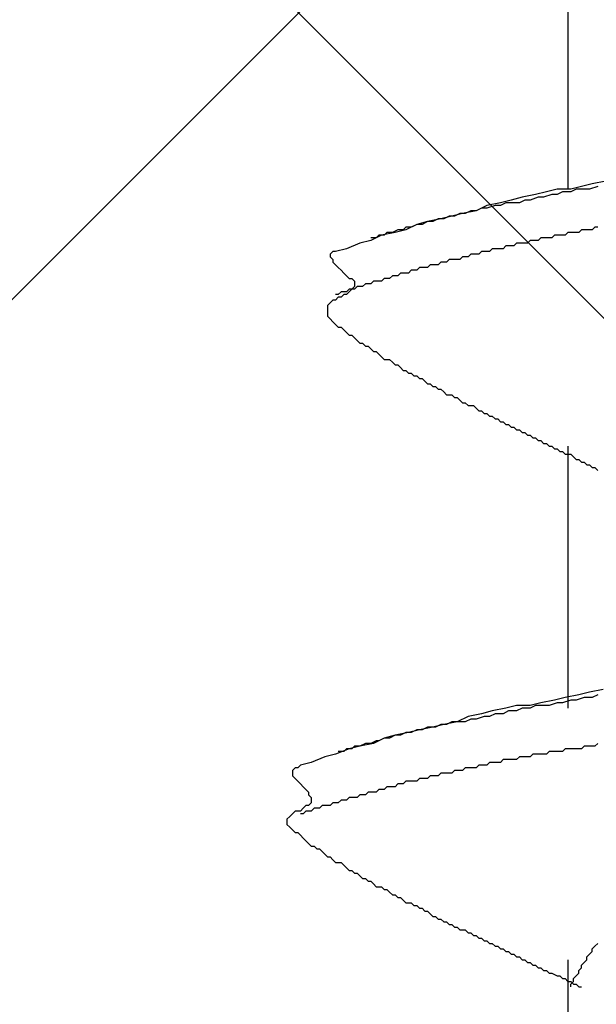
# Model space of a CAD drawing. Units: millimetres. Extents: x 0 to 2760, y 0 to 1910.
# Drawn here: x 1834 to 1837, y 874 to 878 of the extents above; entities that cross this region are included whole.
import ezdxf

# ---------------------------------------------------------------- set-up
doc = ezdxf.new("R2010")
doc.units = ezdxf.units.MM
doc.layers.add('HATCH', color=9, linetype='Continuous', lineweight=9)
doc.layers.add('KANAMONO_SCREW', color=4, linetype='Continuous')

msp = doc.modelspace()

# ---------------------------------------------------------------- linework, layer by layer
at = {"layer": 'HATCH', "linetype": 'Continuous'}
for p, q in [((1807.0491, 850), (1842.0491, 885)), ((1863.6306, 850), (1828.6306, 885))]:
    msp.add_line(p, q, dxfattribs=at)
at = {"layer": 'KANAMONO_SCREW'}
for p, q in [((1836.5887, 878.6882), (1836.5887, 877.4732)), ((1836.7641, 877.5108), (1836.7015, 877.4982)), ((1836.4885, 877.4607), (1836.4384, 877.4481)), ((1836.5386, 877.4732), (1836.4885, 877.4607)), ((1836.6013, 877.4732), (1836.5386, 877.4732)), ((1836.5637, 877.4607), (1836.5386, 877.4481)), ((1836.6013, 877.4607), (1836.5637, 877.4607)), ((1836.6514, 877.4857), (1836.6013, 877.4732)), ((1836.6263, 877.4732), (1836.6013, 877.4607)), ((1836.6639, 877.4732), (1836.6263, 877.4732)), ((1836.7015, 877.4982), (1836.6514, 877.4857)), ((1836.6889, 877.4732), (1836.6639, 877.4732)), ((1836.7265, 877.4857), (1836.6889, 877.4732)), ((1836.2756, 877.4106), (1836.2129, 877.398)), ((1836.3257, 877.4231), (1836.2756, 877.4106)), ((1836.3006, 877.4106), (1836.2756, 877.398)), ((1836.3257, 877.4106), (1836.3006, 877.4106)), ((1836.3758, 877.4356), (1836.3257, 877.4231)), ((1836.3633, 877.4106), (1836.3257, 877.4106)), ((1836.3883, 877.4231), (1836.3633, 877.4106)), ((1836.4384, 877.4481), (1836.3758, 877.4356)), ((1836.4134, 877.4231), (1836.3883, 877.4231)), ((1836.4509, 877.4356), (1836.4134, 877.4231)), ((1836.476, 877.4356), (1836.4509, 877.4356)), ((1836.5136, 877.4481), (1836.476, 877.4356)), ((1836.5386, 877.4481), (1836.5136, 877.4481)), ((1836.1628, 877.373), (1836.1002, 877.3605)), ((1836.1378, 877.373), (1836.1127, 877.3605)), ((1836.1628, 877.373), (1836.1378, 877.373)), ((1836.2129, 877.398), (1836.1628, 877.373)), ((1836.1879, 877.3855), (1836.1628, 877.373)), ((1836.2129, 877.3855), (1836.1879, 877.3855)), ((1836.2505, 877.398), (1836.2129, 877.3855)), ((1836.2756, 877.398), (1836.2505, 877.398)), ((1835.9374, 877.3229), (1835.8873, 877.3104)), ((1835.9374, 877.3229), (1835.9123, 877.3104)), ((1836, 877.3354), (1835.9374, 877.3229)), ((1835.9624, 877.3229), (1835.9374, 877.3229)), ((1835.9875, 877.3354), (1835.9624, 877.3229)), ((1836.0125, 877.3354), (1835.9875, 877.3354)), ((1836.0501, 877.3479), (1836, 877.3354)), ((1836.0376, 877.3479), (1836.0125, 877.3354)), ((1836.0626, 877.3479), (1836.0376, 877.3479)), ((1836.1002, 877.3605), (1836.0501, 877.3479)), ((1836.0877, 877.3605), (1836.0626, 877.3479)), ((1836.1127, 877.3605), (1836.0877, 877.3605)), ((1835.7996, 877.2853), (1835.7745, 877.2728)), ((1835.8372, 877.2853), (1835.7871, 877.2728)), ((1835.8246, 877.2853), (1835.7996, 877.2853)), ((1835.8372, 877.2978), (1835.8246, 877.2853)), ((1835.8873, 877.3104), (1835.8372, 877.2853)), ((1835.8622, 877.2978), (1835.8372, 877.2978)), ((1835.8873, 877.3104), (1835.8622, 877.2978)), ((1835.9123, 877.3104), (1835.8873, 877.3104)), ((1836.6514, 877.2853), (1836.6388, 877.2728)), ((1836.6639, 877.2853), (1836.6514, 877.2853)), ((1836.6764, 877.2853), (1836.6639, 877.2853)), ((1836.6889, 877.2853), (1836.6764, 877.2853)), ((1836.7015, 877.2853), (1836.6889, 877.2853)), ((1836.714, 877.2978), (1836.7015, 877.2853)), ((1836.7265, 877.2978), (1836.714, 877.2978)), ((1835.6743, 877.2352), (1835.6242, 877.2227)), ((1835.7244, 877.2603), (1835.6743, 877.2352)), ((1835.6994, 877.2477), (1835.6743, 877.2477)), ((1835.7119, 877.2603), (1835.6994, 877.2477)), ((1835.737, 877.2603), (1835.7119, 877.2603)), ((1835.7871, 877.2728), (1835.7244, 877.2603)), ((1835.7495, 877.2728), (1835.737, 877.2603)), ((1835.7745, 877.2728), (1835.7495, 877.2728)), ((1836.4134, 877.2352), (1836.4008, 877.2227)), ((1836.4259, 877.2352), (1836.4134, 877.2352)), ((1836.4384, 877.2352), (1836.4259, 877.2352)), ((1836.4509, 877.2352), (1836.4384, 877.2352)), ((1836.4635, 877.2477), (1836.4509, 877.2352)), ((1836.476, 877.2477), (1836.4635, 877.2477)), ((1836.4885, 877.2477), (1836.476, 877.2477)), ((1836.501, 877.2477), (1836.4885, 877.2477)), ((1836.5136, 877.2477), (1836.501, 877.2477)), ((1836.5261, 877.2603), (1836.5136, 877.2477)), ((1836.5386, 877.2603), (1836.5261, 877.2603)), ((1836.5511, 877.2603), (1836.5386, 877.2603)), ((1836.5637, 877.2603), (1836.5511, 877.2603)), ((1836.5762, 877.2603), (1836.5637, 877.2603)), ((1836.5887, 877.2728), (1836.5762, 877.2603)), ((1836.6013, 877.2728), (1836.5887, 877.2728)), ((1836.6138, 877.2728), (1836.6013, 877.2728)), ((1836.6263, 877.2728), (1836.6138, 877.2728)), ((1836.6388, 877.2728), (1836.6263, 877.2728)), ((1835.499, 877.1851), (1835.4864, 877.1726)), ((1835.5115, 877.1851), (1835.499, 877.1851)), ((1835.5616, 877.1976), (1835.5115, 877.1851)), ((1835.6242, 877.2227), (1835.5616, 877.1976)), ((1836.1879, 877.1851), (1836.1754, 877.1726)), ((1836.2004, 877.1851), (1836.1879, 877.1851)), ((1836.2129, 877.1851), (1836.2004, 877.1851)), ((1836.2255, 877.1851), (1836.2129, 877.1851)), ((1836.238, 877.1976), (1836.2255, 877.1851)), ((1836.2505, 877.1976), (1836.238, 877.1976)), ((1836.263, 877.1976), (1836.2505, 877.1976)), ((1836.2756, 877.1976), (1836.263, 877.1976)), ((1836.2881, 877.1976), (1836.2756, 877.1976)), ((1836.3006, 877.2101), (1836.2881, 877.1976)), ((1836.3132, 877.2101), (1836.3006, 877.2101)), ((1836.3257, 877.2101), (1836.3132, 877.2101)), ((1836.3382, 877.2101), (1836.3257, 877.2101)), ((1836.3507, 877.2227), (1836.3382, 877.2101)), ((1836.3633, 877.2227), (1836.3507, 877.2227)), ((1836.3758, 877.2227), (1836.3633, 877.2227)), ((1836.3883, 877.2227), (1836.3758, 877.2227)), ((1836.4008, 877.2227), (1836.3883, 877.2227)), ((1835.4864, 877.1726), (1835.4864, 877.16)), ((1835.4864, 877.16), (1835.499, 877.1475)), ((1835.499, 877.1475), (1835.499, 877.135)), ((1836.0376, 877.1475), (1836.0251, 877.135)), ((1836.0501, 877.1475), (1836.0376, 877.1475)), ((1836.0626, 877.1475), (1836.0501, 877.1475)), ((1836.0752, 877.1475), (1836.0626, 877.1475)), ((1836.0877, 877.1475), (1836.0752, 877.1475)), ((1836.1002, 877.16), (1836.0877, 877.1475)), ((1836.1127, 877.16), (1836.1002, 877.16)), ((1836.1253, 877.16), (1836.1127, 877.16)), ((1836.1378, 877.1726), (1836.1253, 877.16)), ((1836.1503, 877.1726), (1836.1378, 877.1726)), ((1836.1628, 877.1726), (1836.1503, 877.1726)), ((1836.1754, 877.1726), (1836.1628, 877.1726)), ((1835.499, 877.135), (1835.5115, 877.1225)), ((1835.5115, 877.1225), (1835.524, 877.1099)), ((1835.524, 877.1099), (1835.5365, 877.0974)), ((1835.5365, 877.0974), (1835.5491, 877.0849)), ((1835.8622, 877.0974), (1835.8497, 877.0849)), ((1835.8747, 877.0974), (1835.8622, 877.0974)), ((1835.8873, 877.0974), (1835.8747, 877.0974)), ((1835.8998, 877.1099), (1835.8873, 877.0974)), ((1835.9123, 877.1099), (1835.8998, 877.1099)), ((1835.9248, 877.1099), (1835.9123, 877.1099)), ((1835.9374, 877.1099), (1835.9248, 877.1099)), ((1835.9499, 877.1225), (1835.9374, 877.1099)), ((1835.9624, 877.1225), (1835.9499, 877.1225)), ((1835.9749, 877.1225), (1835.9624, 877.1225)), ((1835.9875, 877.1225), (1835.9749, 877.1225)), ((1836, 877.135), (1835.9875, 877.1225)), ((1836.0125, 877.135), (1836, 877.135)), ((1836.0251, 877.135), (1836.0125, 877.135)), ((1835.5491, 877.0849), (1835.5616, 877.0724)), ((1835.5616, 877.0724), (1835.5741, 877.0598)), ((1835.5741, 877.0598), (1835.5866, 877.0598)), ((1835.5866, 877.0598), (1835.5992, 877.0473)), ((1835.5992, 877.0473), (1835.5992, 877.0348)), ((1835.6868, 877.0473), (1835.6743, 877.0348)), ((1835.6994, 877.0473), (1835.6868, 877.0473)), ((1835.7119, 877.0473), (1835.6994, 877.0473)), ((1835.7244, 877.0473), (1835.7119, 877.0473)), ((1835.737, 877.0598), (1835.7244, 877.0473)), ((1835.7495, 877.0598), (1835.737, 877.0598)), ((1835.762, 877.0598), (1835.7495, 877.0598)), ((1835.7745, 877.0724), (1835.762, 877.0598)), ((1835.7871, 877.0724), (1835.7745, 877.0724)), ((1835.7996, 877.0724), (1835.7871, 877.0724)), ((1835.8121, 877.0849), (1835.7996, 877.0724)), ((1835.8246, 877.0849), (1835.8121, 877.0849)), ((1835.8372, 877.0849), (1835.8246, 877.0849)), ((1835.8497, 877.0849), (1835.8372, 877.0849)), ((1835.5741, 877.0097), (1835.5616, 876.9972)), ((1835.5866, 877.0097), (1835.5741, 876.9972)), ((1835.5866, 877.0097), (1835.5741, 877.0097)), ((1835.5992, 877.0223), (1835.5866, 877.0097)), ((1835.5992, 877.0097), (1835.5866, 877.0097)), ((1835.5992, 877.0348), (1835.5992, 877.0223)), ((1835.6117, 877.0223), (1835.5992, 877.0097)), ((1835.6242, 877.0223), (1835.6117, 877.0223)), ((1835.6367, 877.0223), (1835.6242, 877.0223)), ((1835.6493, 877.0348), (1835.6367, 877.0223)), ((1835.6618, 877.0348), (1835.6493, 877.0348)), ((1835.6743, 877.0348), (1835.6618, 877.0348)), ((1835.499, 876.9596), (1835.4864, 876.9471)), ((1835.5115, 876.9596), (1835.499, 876.9596)), ((1835.524, 876.9847), (1835.5115, 876.9847)), ((1835.524, 876.9722), (1835.5115, 876.9596)), ((1835.5365, 876.9972), (1835.524, 876.9847)), ((1835.5365, 876.9722), (1835.524, 876.9722)), ((1835.5491, 876.9972), (1835.5365, 876.9972)), ((1835.5491, 876.9847), (1835.5365, 876.9722)), ((1835.5616, 876.9972), (1835.5491, 876.9972)), ((1835.5616, 876.9847), (1835.5491, 876.9847)), ((1835.5741, 876.9972), (1835.5616, 876.9847)), ((1835.4864, 876.9471), (1835.4739, 876.9346)), ((1835.4739, 876.9346), (1835.4739, 876.922)), ((1835.4739, 876.922), (1835.4739, 876.9095)), ((1835.4739, 876.9095), (1835.4739, 876.897)), ((1835.4739, 876.897), (1835.4739, 876.8845)), ((1835.4739, 876.8845), (1835.4864, 876.8719)), ((1835.4864, 876.8719), (1835.499, 876.8594)), ((1835.499, 876.8594), (1835.5115, 876.8469)), ((1835.5115, 876.8469), (1835.524, 876.8344)), ((1835.524, 876.8344), (1835.5365, 876.8344)), ((1835.5365, 876.8344), (1835.5491, 876.8218)), ((1835.5491, 876.8218), (1835.5616, 876.8093)), ((1835.5616, 876.8093), (1835.5741, 876.7968)), ((1835.5741, 876.7968), (1835.5866, 876.7968)), ((1835.5866, 876.7968), (1835.5992, 876.7843)), ((1835.5992, 876.7843), (1835.6117, 876.7717)), ((1835.6117, 876.7717), (1835.6242, 876.7592)), ((1835.6242, 876.7592), (1835.6367, 876.7592)), ((1835.6367, 876.7592), (1835.6493, 876.7467)), ((1835.6493, 876.7467), (1835.6618, 876.7467)), ((1835.6618, 876.7467), (1835.6743, 876.7342)), ((1835.6743, 876.7342), (1835.6868, 876.7216)), ((1835.6868, 876.7216), (1835.6994, 876.7216)), ((1835.6994, 876.7216), (1835.7119, 876.7091)), ((1835.7119, 876.7091), (1835.7244, 876.6966)), ((1835.7244, 876.6966), (1835.737, 876.6841)), ((1835.737, 876.6841), (1835.7495, 876.6841)), ((1835.7495, 876.6841), (1835.762, 876.6841)), ((1835.762, 876.6841), (1835.7745, 876.6715)), ((1835.7745, 876.6715), (1835.7871, 876.659)), ((1835.7871, 876.659), (1835.7996, 876.659)), ((1835.7996, 876.659), (1835.8121, 876.6465)), ((1835.8121, 876.6465), (1835.8246, 876.6339)), ((1835.8246, 876.6339), (1835.8372, 876.6339)), ((1835.8372, 876.6339), (1835.8497, 876.6214)), ((1835.8497, 876.6214), (1835.8622, 876.6214)), ((1835.8622, 876.6214), (1835.8747, 876.6089)), ((1835.8747, 876.6089), (1835.8873, 876.6089)), ((1835.8873, 876.6089), (1835.8998, 876.5964)), ((1835.8998, 876.5964), (1835.9123, 876.5964)), ((1835.9123, 876.5964), (1835.9248, 876.5838)), ((1835.9248, 876.5838), (1835.9374, 876.5713)), ((1835.9374, 876.5713), (1835.9499, 876.5713)), ((1835.9499, 876.5713), (1835.9624, 876.5588)), ((1835.9624, 876.5588), (1835.9749, 876.5588)), ((1835.9749, 876.5588), (1835.9875, 876.5463)), ((1835.9875, 876.5463), (1836, 876.5463)), ((1836, 876.5463), (1836.0125, 876.5337)), ((1836.0125, 876.5337), (1836.0251, 876.5212)), ((1836.0251, 876.5212), (1836.0376, 876.5212)), ((1836.0376, 876.5212), (1836.0501, 876.5212)), ((1836.0501, 876.5212), (1836.0626, 876.5087)), ((1836.0626, 876.5087), (1836.0752, 876.5087)), ((1836.0752, 876.5087), (1836.0877, 876.4962)), ((1836.0877, 876.4962), (1836.1002, 876.4836)), ((1836.1002, 876.4836), (1836.1127, 876.4836)), ((1836.1127, 876.4836), (1836.1253, 876.4711)), ((1836.1253, 876.4711), (1836.1378, 876.4711)), ((1836.1378, 876.4711), (1836.1503, 876.4711)), ((1836.1503, 876.4711), (1836.1628, 876.4586)), ((1836.1628, 876.4586), (1836.1754, 876.4461)), ((1836.1754, 876.4461), (1836.1879, 876.4461)), ((1836.1879, 876.4461), (1836.2004, 876.4335)), ((1836.2004, 876.4335), (1836.2129, 876.4335)), ((1836.2129, 876.4335), (1836.2255, 876.421)), ((1836.2255, 876.421), (1836.238, 876.421)), ((1836.238, 876.421), (1836.2505, 876.4085)), ((1836.2505, 876.4085), (1836.263, 876.4085)), ((1836.263, 876.4085), (1836.2756, 876.3959)), ((1836.2756, 876.3959), (1836.2881, 876.3959)), ((1836.2881, 876.3959), (1836.3006, 876.3834)), ((1836.3006, 876.3834), (1836.3132, 876.3834)), ((1836.3132, 876.3834), (1836.3257, 876.3709)), ((1836.3257, 876.3709), (1836.3382, 876.3709)), ((1836.3382, 876.3709), (1836.3507, 876.3584)), ((1836.3507, 876.3584), (1836.3633, 876.3584)), ((1836.3633, 876.3584), (1836.3758, 876.3458)), ((1836.3758, 876.3458), (1836.3883, 876.3458)), ((1836.3883, 876.3458), (1836.4008, 876.3333)), ((1836.4008, 876.3333), (1836.4134, 876.3333)), ((1836.4134, 876.3333), (1836.4259, 876.3208)), ((1836.4259, 876.3208), (1836.4384, 876.3208)), ((1836.4384, 876.3208), (1836.4509, 876.3083)), ((1836.4509, 876.3083), (1836.4635, 876.3083)), ((1836.4635, 876.3083), (1836.476, 876.2957)), ((1836.476, 876.2957), (1836.4885, 876.2957)), ((1836.4885, 876.2957), (1836.501, 876.2832)), ((1836.501, 876.2832), (1836.5136, 876.2832)), ((1836.5136, 876.2832), (1836.5261, 876.2707)), ((1836.5261, 876.2707), (1836.5386, 876.2707)), ((1836.5386, 876.2707), (1836.5511, 876.2582)), ((1836.5887, 876.2832), (1836.5887, 875.0682)), ((1836.5511, 876.2582), (1836.5637, 876.2582)), ((1836.5637, 876.2582), (1836.5762, 876.2456)), ((1836.5762, 876.2456), (1836.5887, 876.2456)), ((1836.5887, 876.2456), (1836.6013, 876.2456)), ((1836.6013, 876.2456), (1836.6138, 876.2331)), ((1836.6138, 876.2331), (1836.6263, 876.2206)), ((1836.6263, 876.2206), (1836.6388, 876.2206)), ((1836.6388, 876.2206), (1836.6514, 876.2081)), ((1836.6514, 876.2081), (1836.6639, 876.2081)), ((1836.6639, 876.2081), (1836.6764, 876.1955)), ((1836.6764, 876.1955), (1836.6889, 876.1955)), ((1836.6889, 876.1955), (1836.7015, 876.183)), ((1836.7015, 876.183), (1836.714, 876.183)), ((1836.714, 876.183), (1836.7265, 876.1705)), ((1836.6388, 875.1308), (1836.5762, 875.1183)), ((1836.6889, 875.1433), (1836.6388, 875.1308)), ((1836.7516, 875.1559), (1836.6889, 875.1433)), ((1836.7265, 875.1308), (1836.7015, 875.1183)), ((1836.4635, 875.0932), (1836.4134, 875.0807)), ((1836.5261, 875.1058), (1836.4635, 875.0932)), ((1836.5386, 875.0932), (1836.501, 875.0807)), ((1836.5762, 875.1183), (1836.5261, 875.1058)), ((1836.5637, 875.0932), (1836.5386, 875.0932)), ((1836.6013, 875.1058), (1836.5637, 875.0932)), ((1836.6263, 875.1058), (1836.6013, 875.1058)), ((1836.6639, 875.1183), (1836.6263, 875.1058)), ((1836.7015, 875.1183), (1836.6639, 875.1183)), ((1836.1879, 875.0431), (1836.1253, 875.0306)), ((1836.238, 875.0557), (1836.1879, 875.0431)), ((1836.2505, 875.0431), (1836.2255, 875.0306)), ((1836.3006, 875.0682), (1836.238, 875.0557)), ((1836.2881, 875.0431), (1836.2505, 875.0431)), ((1836.3132, 875.0557), (1836.2881, 875.0431)), ((1836.3507, 875.0807), (1836.3006, 875.0682)), ((1836.3507, 875.0557), (1836.3132, 875.0557)), ((1836.4134, 875.0807), (1836.3507, 875.0807)), ((1836.3758, 875.0682), (1836.3507, 875.0557)), ((1836.4134, 875.0682), (1836.3758, 875.0682)), ((1836.4384, 875.0807), (1836.4134, 875.0682)), ((1836.476, 875.0807), (1836.4384, 875.0807)), ((1836.501, 875.0807), (1836.476, 875.0807)), ((1836.0125, 874.993), (1835.9624, 874.9805)), ((1836, 874.993), (1835.9749, 874.9805)), ((1836.0251, 874.993), (1836, 874.993)), ((1836.0752, 875.0056), (1836.0125, 874.993)), ((1836.0501, 875.0056), (1836.0251, 874.993)), ((1836.0752, 875.0056), (1836.0501, 875.0056)), ((1836.1253, 875.0306), (1836.0752, 875.0056)), ((1836.1127, 875.0056), (1836.0752, 875.0056)), ((1836.1378, 875.0181), (1836.1127, 875.0056)), ((1836.1628, 875.0181), (1836.1378, 875.0181)), ((1836.2004, 875.0306), (1836.1628, 875.0181)), ((1836.2255, 875.0306), (1836.2004, 875.0306)), ((1835.8497, 874.9554), (1835.7871, 874.9429)), ((1835.8372, 874.9554), (1835.8121, 874.9429)), ((1835.8622, 874.9554), (1835.8372, 874.9554)), ((1835.8998, 874.968), (1835.8497, 874.9554)), ((1835.8873, 874.968), (1835.8622, 874.9554)), ((1835.9123, 874.968), (1835.8873, 874.968)), ((1835.9624, 874.9805), (1835.8998, 874.968)), ((1835.9374, 874.9805), (1835.9123, 874.968)), ((1835.9749, 874.9805), (1835.9374, 874.9805)), ((1835.6868, 874.9053), (1835.6242, 874.8928)), ((1835.6493, 874.9053), (1835.6242, 874.8928)), ((1835.6743, 874.9053), (1835.6493, 874.9053)), ((1835.6994, 874.9179), (1835.6743, 874.9053)), ((1835.737, 874.9304), (1835.6868, 874.9053)), ((1835.7119, 874.9179), (1835.6994, 874.9179)), ((1835.737, 874.9304), (1835.7119, 874.9179)), ((1835.7871, 874.9429), (1835.737, 874.9304)), ((1835.762, 874.9304), (1835.737, 874.9304)), ((1835.7871, 874.9429), (1835.762, 874.9304)), ((1835.8121, 874.9429), (1835.7871, 874.9429)), ((1836.7265, 874.9053), (1836.714, 874.8928)), ((1835.5741, 874.8803), (1835.5115, 874.8552)), ((1835.5491, 874.8678), (1835.524, 874.8678)), ((1835.5616, 874.8803), (1835.5491, 874.8678)), ((1835.5866, 874.8803), (1835.5616, 874.8803)), ((1835.6242, 874.8928), (1835.5741, 874.8803)), ((1835.5992, 874.8928), (1835.5866, 874.8803)), ((1835.6242, 874.8928), (1835.5992, 874.8928)), ((1836.501, 874.8678), (1836.4885, 874.8552)), ((1836.5136, 874.8678), (1836.501, 874.8678)), ((1836.5261, 874.8678), (1836.5136, 874.8678)), ((1836.5386, 874.8678), (1836.5261, 874.8678)), ((1836.5511, 874.8678), (1836.5386, 874.8678)), ((1836.5637, 874.8678), (1836.5511, 874.8678)), ((1836.5762, 874.8803), (1836.5637, 874.8678)), ((1836.5887, 874.8803), (1836.5762, 874.8803)), ((1836.6013, 874.8803), (1836.5887, 874.8803)), ((1836.6138, 874.8803), (1836.6013, 874.8803)), ((1836.6388, 874.8803), (1836.6138, 874.8803)), ((1836.6514, 874.8803), (1836.6388, 874.8803)), ((1836.6639, 874.8928), (1836.6514, 874.8803)), ((1836.6764, 874.8928), (1836.6639, 874.8928)), ((1836.6889, 874.8928), (1836.6764, 874.8928)), ((1836.7015, 874.8928), (1836.6889, 874.8928)), ((1836.714, 874.8928), (1836.7015, 874.8928)), ((1835.3987, 874.8177), (1835.3486, 874.8051)), ((1835.4614, 874.8427), (1835.3987, 874.8177)), ((1835.5115, 874.8552), (1835.4614, 874.8427)), ((1836.2255, 874.8177), (1836.2129, 874.8051)), ((1836.238, 874.8177), (1836.2255, 874.8177)), ((1836.2505, 874.8177), (1836.238, 874.8177)), ((1836.263, 874.8177), (1836.2505, 874.8177)), ((1836.2756, 874.8177), (1836.263, 874.8177)), ((1836.2881, 874.8302), (1836.2756, 874.8177)), ((1836.3006, 874.8302), (1836.2881, 874.8302)), ((1836.3132, 874.8302), (1836.3006, 874.8302)), ((1836.3257, 874.8302), (1836.3132, 874.8302)), ((1836.3382, 874.8302), (1836.3257, 874.8302)), ((1836.3507, 874.8302), (1836.3382, 874.8302)), ((1836.3633, 874.8427), (1836.3507, 874.8302)), ((1836.3758, 874.8427), (1836.3633, 874.8427)), ((1836.3883, 874.8427), (1836.3758, 874.8427)), ((1836.4008, 874.8427), (1836.3883, 874.8427)), ((1836.4134, 874.8427), (1836.4008, 874.8427)), ((1836.4259, 874.8552), (1836.4134, 874.8427)), ((1836.4384, 874.8552), (1836.4259, 874.8552)), ((1836.4509, 874.8552), (1836.4384, 874.8552)), ((1836.4635, 874.8552), (1836.4509, 874.8552)), ((1836.476, 874.8552), (1836.4635, 874.8552)), ((1836.4885, 874.8552), (1836.476, 874.8552)), ((1835.3236, 874.7926), (1835.3111, 874.7801)), ((1835.3111, 874.7801), (1835.3111, 874.7676)), ((1835.3111, 874.7676), (1835.3111, 874.755)), ((1835.3361, 874.7926), (1835.3236, 874.7926)), ((1835.3486, 874.8051), (1835.3361, 874.7926)), ((1836, 874.7676), (1835.9875, 874.755)), ((1836.0125, 874.7676), (1836, 874.7676)), ((1836.0251, 874.7676), (1836.0125, 874.7676)), ((1836.0376, 874.7676), (1836.0251, 874.7676)), ((1836.0501, 874.7676), (1836.0376, 874.7676)), ((1836.0626, 874.7801), (1836.0501, 874.7676)), ((1836.0752, 874.7801), (1836.0626, 874.7801)), ((1836.0877, 874.7801), (1836.0752, 874.7801)), ((1836.1002, 874.7801), (1836.0877, 874.7801)), ((1836.1127, 874.7926), (1836.1002, 874.7801)), ((1836.1253, 874.7926), (1836.1127, 874.7926)), ((1836.1378, 874.7926), (1836.1253, 874.7926)), ((1836.1503, 874.7926), (1836.1378, 874.7926)), ((1836.1628, 874.7926), (1836.1503, 874.7926)), ((1836.1754, 874.8051), (1836.1628, 874.7926)), ((1836.1879, 874.8051), (1836.1754, 874.8051)), ((1836.2004, 874.8051), (1836.1879, 874.8051)), ((1836.2129, 874.8051), (1836.2004, 874.8051)), ((1835.3111, 874.755), (1835.3236, 874.7425)), ((1835.3236, 874.7425), (1835.3361, 874.73)), ((1835.3361, 874.73), (1835.3486, 874.7175)), ((1835.8372, 874.73), (1835.8246, 874.7175)), ((1835.8497, 874.73), (1835.8372, 874.73)), ((1835.8622, 874.73), (1835.8497, 874.73)), ((1835.8747, 874.73), (1835.8622, 874.73)), ((1835.8873, 874.73), (1835.8747, 874.73)), ((1835.8998, 874.7425), (1835.8873, 874.73)), ((1835.9123, 874.7425), (1835.8998, 874.7425)), ((1835.9248, 874.7425), (1835.9123, 874.7425)), ((1835.9374, 874.7425), (1835.9248, 874.7425)), ((1835.9499, 874.755), (1835.9374, 874.7425)), ((1835.9624, 874.755), (1835.9499, 874.755)), ((1835.9749, 874.755), (1835.9624, 874.755)), ((1835.9875, 874.755), (1835.9749, 874.755)), ((1835.3486, 874.7175), (1835.3612, 874.7049)), ((1835.3612, 874.7049), (1835.3737, 874.6924)), ((1835.3737, 874.6924), (1835.3862, 874.6799)), ((1835.3862, 874.6799), (1835.3862, 874.6673)), ((1835.6618, 874.6799), (1835.6493, 874.6673)), ((1835.6743, 874.6799), (1835.6618, 874.6799)), ((1835.6868, 874.6799), (1835.6743, 874.6799)), ((1835.6994, 874.6799), (1835.6868, 874.6799)), ((1835.7119, 874.6924), (1835.6994, 874.6799)), ((1835.7244, 874.6924), (1835.7119, 874.6924)), ((1835.737, 874.6924), (1835.7244, 874.6924)), ((1835.7495, 874.7049), (1835.737, 874.6924)), ((1835.762, 874.7049), (1835.7495, 874.7049)), ((1835.7745, 874.7049), (1835.762, 874.7049)), ((1835.7871, 874.7049), (1835.7745, 874.7049)), ((1835.7996, 874.7175), (1835.7871, 874.7049)), ((1835.8121, 874.7175), (1835.7996, 874.7175)), ((1835.8246, 874.7175), (1835.8121, 874.7175)), ((1835.3862, 874.6673), (1835.3987, 874.6548)), ((1835.3987, 874.6298), (1835.3862, 874.6172)), ((1835.3987, 874.6548), (1835.3987, 874.6423)), ((1835.3987, 874.6423), (1835.3987, 874.6298)), ((1835.499, 874.6298), (1835.4864, 874.6172)), ((1835.5115, 874.6298), (1835.499, 874.6298)), ((1835.524, 874.6298), (1835.5115, 874.6298)), ((1835.5365, 874.6423), (1835.524, 874.6298)), ((1835.5491, 874.6423), (1835.5365, 874.6423)), ((1835.5616, 874.6423), (1835.5491, 874.6423)), ((1835.5741, 874.6548), (1835.5616, 874.6423)), ((1835.5866, 874.6548), (1835.5741, 874.6548)), ((1835.5992, 874.6548), (1835.5866, 874.6548)), ((1835.6117, 874.6548), (1835.5992, 874.6548)), ((1835.6242, 874.6673), (1835.6117, 874.6548)), ((1835.6367, 874.6673), (1835.6242, 874.6673)), ((1835.6493, 874.6673), (1835.6367, 874.6673)), ((1835.3236, 874.5922), (1835.3111, 874.5797)), ((1835.3361, 874.5922), (1835.3236, 874.5922)), ((1835.3486, 874.5922), (1835.3361, 874.5922)), ((1835.3612, 874.6047), (1835.3486, 874.5922)), ((1835.3737, 874.6172), (1835.3612, 874.6047)), ((1835.3737, 874.5922), (1835.3612, 874.5797)), ((1835.3862, 874.6172), (1835.3737, 874.6172)), ((1835.3862, 874.5922), (1835.3737, 874.5922)), ((1835.3987, 874.5922), (1835.3862, 874.5922)), ((1835.4113, 874.6047), (1835.3987, 874.5922)), ((1835.4238, 874.6047), (1835.4113, 874.6047)), ((1835.4363, 874.6047), (1835.4238, 874.6047)), ((1835.4489, 874.6172), (1835.4363, 874.6047)), ((1835.4614, 874.6172), (1835.4489, 874.6172)), ((1835.4739, 874.6172), (1835.4614, 874.6172)), ((1835.4864, 874.6172), (1835.4739, 874.6172)), ((1835.2985, 874.5671), (1835.286, 874.5546)), ((1835.286, 874.5546), (1835.286, 874.5421)), ((1835.286, 874.5421), (1835.286, 874.5296)), ((1835.3111, 874.5797), (1835.2985, 874.5671)), ((1835.3612, 874.5797), (1835.3486, 874.5797)), ((1835.286, 874.5296), (1835.2985, 874.517)), ((1835.2985, 874.517), (1835.3111, 874.5045)), ((1835.3111, 874.5045), (1835.3236, 874.492)), ((1835.3236, 874.492), (1835.3361, 874.492)), ((1835.3361, 874.492), (1835.3486, 874.4795)), ((1835.3486, 874.4795), (1835.3612, 874.4669)), ((1835.3612, 874.4669), (1835.3737, 874.4544)), ((1835.3737, 874.4544), (1835.3862, 874.4419)), ((1835.3862, 874.4419), (1835.3987, 874.4294)), ((1835.3987, 874.4294), (1835.4113, 874.4294)), ((1835.4113, 874.4294), (1835.4238, 874.4168)), ((1835.4238, 874.4168), (1835.4363, 874.4168)), ((1835.4363, 874.4168), (1835.4489, 874.4043)), ((1835.4489, 874.4043), (1835.4614, 874.3918)), ((1835.4614, 874.3918), (1835.4739, 874.3792)), ((1835.4739, 874.3792), (1835.4864, 874.3792)), ((1835.4864, 874.3792), (1835.499, 874.3667)), ((1835.499, 874.3667), (1835.5115, 874.3542)), ((1835.5115, 874.3542), (1835.524, 874.3542)), ((1835.524, 874.3542), (1835.5365, 874.3542)), ((1835.5365, 874.3542), (1835.5491, 874.3417)), ((1835.5491, 874.3417), (1835.5616, 874.3291)), ((1835.5616, 874.3291), (1835.5741, 874.3166)), ((1835.5741, 874.3166), (1835.5866, 874.3166)), ((1835.5866, 874.3166), (1835.5992, 874.3041)), ((1835.5992, 874.3041), (1835.6117, 874.3041)), ((1835.6117, 874.3041), (1835.6242, 874.2916)), ((1835.6242, 874.2916), (1835.6367, 874.279)), ((1835.6367, 874.279), (1835.6493, 874.279)), ((1835.6493, 874.279), (1835.6618, 874.2665)), ((1835.6618, 874.2665), (1835.6743, 874.2665)), ((1835.6743, 874.2665), (1835.6868, 874.254)), ((1835.6868, 874.254), (1835.6994, 874.2415)), ((1835.6994, 874.2415), (1835.7119, 874.2415)), ((1835.7119, 874.2415), (1835.7244, 874.2415)), ((1835.7244, 874.2415), (1835.737, 874.2289)), ((1835.737, 874.2289), (1835.7495, 874.2289)), ((1835.7495, 874.2289), (1835.762, 874.2164)), ((1835.762, 874.2164), (1835.7745, 874.2039)), ((1835.7745, 874.2039), (1835.7871, 874.2039)), ((1835.7871, 874.2039), (1835.7996, 874.1914)), ((1835.7996, 874.1914), (1835.8121, 874.1914)), ((1835.8121, 874.1914), (1835.8246, 874.1788)), ((1835.8246, 874.1788), (1835.8372, 874.1663)), ((1835.8372, 874.1663), (1835.8497, 874.1663)), ((1835.8497, 874.1663), (1835.8622, 874.1663)), ((1835.8622, 874.1663), (1835.8747, 874.1538)), ((1835.8747, 874.1538), (1835.8873, 874.1538)), ((1835.8873, 874.1538), (1835.8998, 874.1413)), ((1835.8998, 874.1413), (1835.9123, 874.1413)), ((1835.9123, 874.1413), (1835.9248, 874.1287)), ((1835.9248, 874.1287), (1835.9374, 874.1287)), ((1835.9374, 874.1287), (1835.9499, 874.1162)), ((1835.9499, 874.1162), (1835.9624, 874.1037)), ((1835.9624, 874.1037), (1835.9749, 874.1037)), ((1835.9749, 874.1037), (1835.9875, 874.0911)), ((1835.9875, 874.0911), (1836, 874.0911)), ((1836, 874.0911), (1836.0125, 874.0786)), ((1836.0125, 874.0786), (1836.0251, 874.0786)), ((1836.0251, 874.0786), (1836.0376, 874.0661)), ((1836.0376, 874.0661), (1836.0501, 874.0661)), ((1836.0501, 874.0661), (1836.0626, 874.0536)), ((1836.0626, 874.0536), (1836.0752, 874.0536)), ((1836.0752, 874.0536), (1836.0877, 874.041)), ((1836.0877, 874.041), (1836.1002, 874.041)), ((1836.1002, 874.041), (1836.1127, 874.041)), ((1836.1127, 874.041), (1836.1253, 874.0285)), ((1836.1253, 874.0285), (1836.1378, 874.0285)), ((1836.1378, 874.0285), (1836.1503, 874.016)), ((1836.1503, 874.016), (1836.1628, 874.016)), ((1836.1628, 874.016), (1836.1754, 874.0035)), ((1836.1754, 874.0035), (1836.1879, 874.0035)), ((1836.1879, 874.0035), (1836.2004, 873.9909)), ((1836.2004, 873.9909), (1836.2129, 873.9909)), ((1836.2129, 873.9909), (1836.2255, 873.9784)), ((1836.2255, 873.9784), (1836.238, 873.9784)), ((1836.238, 873.9784), (1836.2505, 873.9659)), ((1836.2505, 873.9659), (1836.263, 873.9659)), ((1836.263, 873.9659), (1836.2756, 873.9534)), ((1836.2756, 873.9534), (1836.2881, 873.9534)), ((1836.2881, 873.9534), (1836.3006, 873.9408)), ((1836.7015, 873.9534), (1836.714, 873.9659)), ((1836.7015, 873.9408), (1836.7015, 873.9534)), ((1836.714, 873.9659), (1836.7265, 873.9784)), ((1836.3006, 873.9408), (1836.3132, 873.9408)), ((1836.3132, 873.9408), (1836.3257, 873.9283)), ((1836.3257, 873.9283), (1836.3382, 873.9283)), ((1836.3382, 873.9283), (1836.3507, 873.9158)), ((1836.3507, 873.9158), (1836.3633, 873.9158)), ((1836.3633, 873.9158), (1836.3758, 873.9033)), ((1836.3758, 873.9033), (1836.3883, 873.9033)), ((1836.3883, 873.9033), (1836.4008, 873.8907)), ((1836.5887, 873.9033), (1836.5887, 872.6882)), ((1836.6639, 873.8907), (1836.6764, 873.9033)), ((1836.6764, 873.9158), (1836.6889, 873.9283)), ((1836.6764, 873.9033), (1836.6764, 873.9158)), ((1836.6889, 873.9283), (1836.7015, 873.9408)), ((1836.4008, 873.8907), (1836.4134, 873.8907)), ((1836.4134, 873.8907), (1836.4259, 873.8782)), ((1836.4259, 873.8782), (1836.4384, 873.8782)), ((1836.4384, 873.8782), (1836.4509, 873.8657)), ((1836.4509, 873.8657), (1836.4635, 873.8657)), ((1836.4635, 873.8657), (1836.476, 873.8532)), ((1836.476, 873.8532), (1836.4885, 873.8532)), ((1836.4885, 873.8532), (1836.501, 873.8406)), ((1836.6388, 873.8532), (1836.6514, 873.8657)), ((1836.6388, 873.8406), (1836.6388, 873.8532)), ((1836.6514, 873.8782), (1836.6639, 873.8907)), ((1836.6514, 873.8657), (1836.6514, 873.8782)), ((1836.501, 873.8406), (1836.5136, 873.8406)), ((1836.5136, 873.8406), (1836.5386, 873.8281)), ((1836.5386, 873.8281), (1836.5511, 873.8281)), ((1836.5511, 873.8281), (1836.5637, 873.8156)), ((1836.5637, 873.8156), (1836.5762, 873.8156)), ((1836.5762, 873.8156), (1836.5887, 873.803)), ((1836.6138, 873.8156), (1836.6263, 873.8281)), ((1836.6138, 873.803), (1836.6138, 873.8156)), ((1836.6263, 873.8281), (1836.6388, 873.8406)), ((1836.5887, 873.803), (1836.6013, 873.803)), ((1836.6013, 873.803), (1836.6138, 873.7905)), ((1836.6013, 873.7905), (1836.6138, 873.803)), ((1836.6013, 873.778), (1836.6013, 873.7905)), ((1836.6138, 873.7905), (1836.6263, 873.7905)), ((1836.6263, 873.7905), (1836.6388, 873.778)), ((1836.6388, 873.778), (1836.6514, 873.778))]:
    msp.add_line(p, q, dxfattribs=at)

doc.saveas('drawing.dxf')
